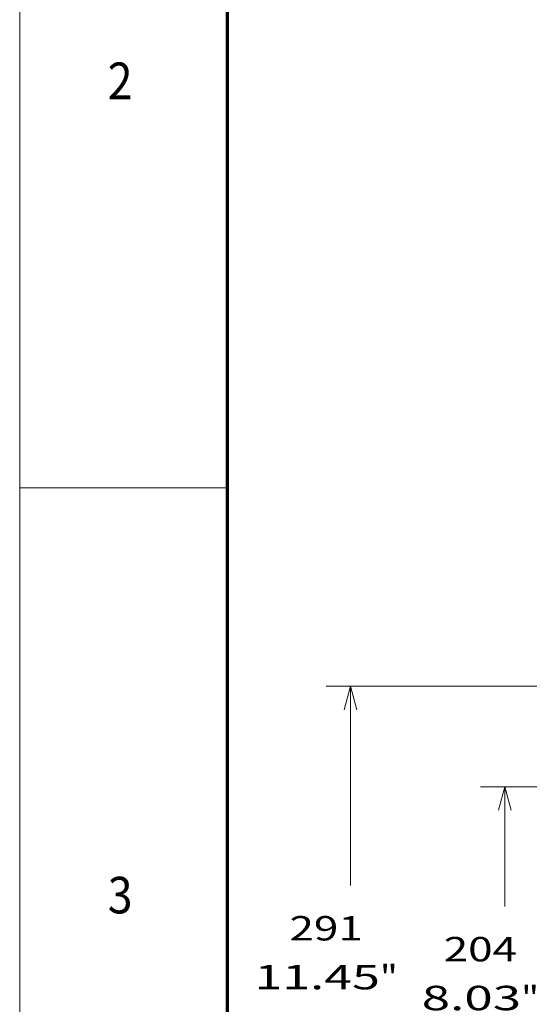
# Model space of a CAD drawing. Extents: x 0 to 297, y 0 to 420.
# Drawn here: x 0 to 42, y 234 to 315 of the extents above; entities that cross this region are included whole.
import ezdxf
from ezdxf.enums import TextEntityAlignment as Align

# ---------------------------------------------------------------- set-up
doc = ezdxf.new("R2010")
doc.units = 0
doc.layers.get('0').update_dxf_attribs({"lineweight": 13})
doc.layers.add('General', color=7, linetype='Continuous', lineweight=13)
doc.styles.get("Standard").update_dxf_attribs({"font": 'isocp.shx'})
doc.dimstyles.get("Standard").update_dxf_attribs({"dimtxt": 2.5, "dimasz": 2.5, "dimexe": 1.25, "dimexo": 0.625, "dimtad": 1, "dimcen": 2.5, "dimadec": 0, "dimazin": 0, "dimtfac": 1, "dimtmove": 0, "dimatfit": 0, "dimfxl": 1, "dimarcsym": 0})

# ---------------------------------------------------------------- blocks, each defined once
blk = doc.blocks.new('*D116')
at = {"color": 7, "lineweight": 9, "ltscale": 0.432534}
blk.add_line((55.017, 252.207533), (37.715636, 252.207533), dxfattribs=at)
at = {"color": 7, "lineweight": 9, "ltscale": 0.245}
for p, q in [((39.715638, 242.407534), (39.715638, 252.207533)), ((39.715638, 221.607533), (39.715638, 231.407534))]:
    blk.add_line(p, q, dxfattribs=at)
at = {"color": 7, "lineweight": 9, "ltscale": 0.425034}
blk.add_line((54.717, 221.607533), (37.715636, 221.607533), dxfattribs=at)
at = {"color": 7, "lineweight": 9}
for points in [[(40.233277, 250.275681), (39.715638, 252.207533), (39.197999, 250.275681)], [(39.197999, 223.539385), (39.715638, 221.607533), (40.233277, 223.539385)]]:
    blk.add_lwpolyline(points, dxfattribs=at)
for s, p, p2 in [('204', (34.713329, 237.907532), (40.717944, 237.907532)), ('8.03', (32.912565, 233.907533), (41.052042, 233.907533)), ('"', (41.052047, 233.907533), (42.518713, 233.907533))]:
    blk.add_text(s, height=2, dxfattribs=at).set_placement(p, p2, align=Align.FIT)
blk = doc.blocks.new('*D122')
at = {"color": 7, "lineweight": 9}
for p, q in [((62.5545, 260.427985), (25.088212, 260.427985)), ((54.362091, 216.807533), (25.088212, 216.807533))]:
    blk.add_line(p, q, dxfattribs=at)
at = {"color": 7, "lineweight": 9, "ltscale": 0.407756}
for p, q in [((27.088209, 244.117758), (27.088209, 260.427985)), ((27.088209, 216.807533), (27.088209, 233.117758))]:
    blk.add_line(p, q, dxfattribs=at)
at = {"color": 7, "lineweight": 9, "ltscale": 0.238175}
blk.add_line((67.166999, 216.807533), (57.639999, 216.807533), dxfattribs=at)
at = {"color": 7, "lineweight": 9}
for points in [[(27.605848, 258.496131), (27.088209, 260.427985), (26.570574, 258.496131)], [(26.570574, 218.739385), (27.088209, 216.807533), (27.605848, 218.739385)]]:
    blk.add_lwpolyline(points, dxfattribs=at)
for s, p, p2 in [('291', (22.085905, 239.617758), (28.090519, 239.617758)), ('11.45', (19.217704, 235.617758), (29.492054, 235.617758)), ('"', (29.492054, 235.617758), (30.95872, 235.617758))]:
    blk.add_text(s, height=2, dxfattribs=at).set_placement(p, p2, align=Align.FIT)

msp = doc.modelspace()

# ---------------------------------------------------------------- linework, layer by layer
at = {"layer": 'General', "color": 7, "lineweight": 9}
msp.add_line((0, 0), (0, 420), dxfattribs=at)
at = {"layer": 'General', "color": 7, "lineweight": 70}
msp.add_line((17, 10), (17, 410), dxfattribs=at)
at = {"layer": 'General', "color": 7, "lineweight": 9, "ltscale": 0.425}
msp.add_line((0, 276.6667), (17, 276.6667), dxfattribs=at)

# ---------------------------------------------------------------- texts
at = {"layer": 'General', "color": 7, "lineweight": 9}
for s, p, p2 in [('2', (7.2134, 308.4998), (9.2366, 308.4998)), ('3', (7.2134, 241.8331), (9.2366, 241.8331))]:
    msp.add_text(s, height=3, dxfattribs=at).set_placement(p, p2, align=Align.FIT)

# ---------------------------------------------------------------- dimensions: what is measured, and where the dimension line sits
at = {"color": 0, "lineweight": 0}
for base, p1, p2, picture, middle in [((27.0882, 216.8075), (64.5545, 260.428), (69.167, 216.8075), '*D122', (27.0882, 238.6178)), ((39.7156, 221.6075), (57.017, 252.2075), (56.717, 221.6075), '*D116', (39.7156, 236.9075))]:
    dim = msp.add_linear_dim(base=base, p1=p1, p2=p2, angle=269.998569, dimstyle='STANDARD', override={"dimlfac": 6.666667}, dxfattribs=at)
    dim.commit()
    dim.dimension.update_dxf_attribs({"geometry": picture, "text_midpoint": middle, "dimtype": 160, "oblique_angle": 89.999523})

doc.saveas('drawing.dxf')
